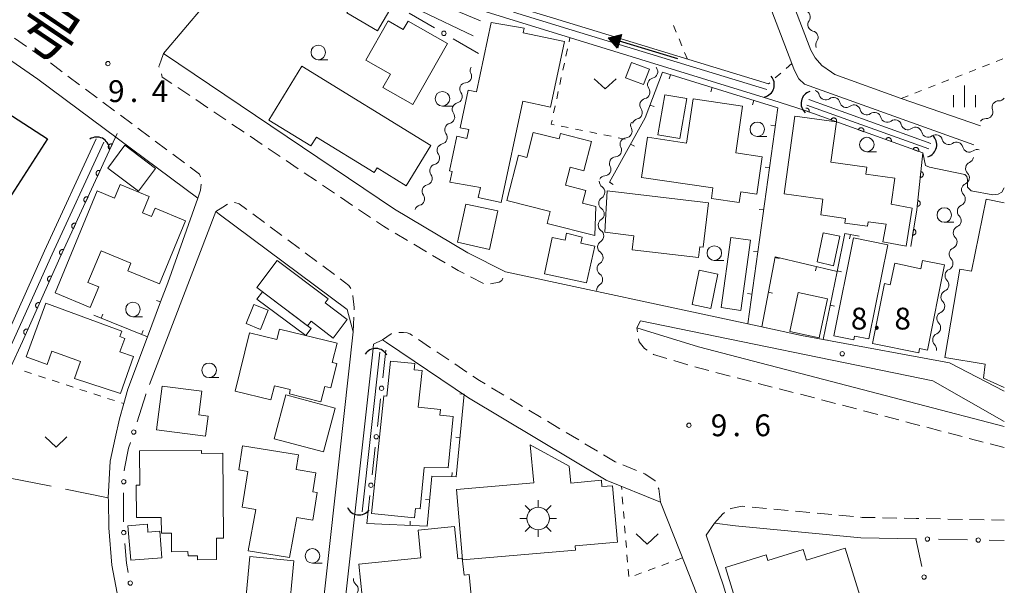
# Model space of a CAD drawing. Units: millimetres. Extents: x -76000 to -74000, y 33000 to 34500.
# Drawn here: x -74169 to -74000, y 33436 to 33533 of the extents above; entities that cross this region are included whole.
import ezdxf

# ---------------------------------------------------------------- set-up
doc = ezdxf.new("R2010")
doc.units = ezdxf.units.MM
for name, color, linetype, lineweight in [('210100_道路縁（街区線）', 7, 'Continuous', 15), ('221300_歩道', 7, 'Continuous', 9), ('300100_普通建物', 7, 'Continuous', 15), ('300200_堅ろう建物', 7, 'Continuous', 30), ('354800_工場', 7, 'Continuous', 20), ('421906_坑口（真形）', 7, 'Continuous', 30), ('510100_水涯線（河川、湖池等）（海岸線）', 7, 'Continuous', 15), ('510200_一条河川、細流', 7, 'Continuous', 15), ('524100_流水方向', 7, 'Continuous', 30), ('611000_被覆(直)', 7, 'Continuous', 20), ('613000_垣', 7, 'Continuous', 20), ('614000_塀', 7, 'Continuous', 20), ('630100_植生界', 7, 'Continuous', 9), ('630200_耕地界', 7, 'Continuous', 9), ('631300_畑', 7, 'Continuous', 9), ('633100_広葉樹林', 7, 'Continuous', 9), ('633400_荒地', 7, 'Continuous', 9), ('710200_等高線（主曲線）', 7, 'Continuous', 9), ('731200_図化機測定による標高点', 7, 'Continuous', 20), ('731207_図化機測定による標高点（注記）', 7, 'Continuous', 20), ('812100_道路の路線名', 7, 'Continuous', 0)]:
    doc.layers.add(name, color=color, linetype=linetype, lineweight=lineweight)
doc.styles.add('Style-Kanji', font='txt')
doc.styles.add('Style-WORKING', font='txt')

msp = doc.modelspace()

# ---------------------------------------------------------------- linework, layer by layer
at = {"layer": '210100_道路縁（街区線）', "flags": 128}
for points in [[(-74138.68, 33502.21), (-74166.18, 33522.7), (-74219.25, 33559.38), (-74230.04, 33566.82), (-74260.63, 33587.9), (-74264.25, 33590.64), (-74266.79, 33592.57)], [(-74004.1, 33514.67), (-74017.72, 33519.37), (-74029.12, 33523.46), (-74029.73, 33523.86), (-74031.37, 33525.02), (-74032.53, 33526.37), (-74033.26, 33527.69), (-74039.1, 33542.99), (-74048.4, 33567.37), (-74049.09, 33569.19), (-74049.06, 33570.7), (-74047.84, 33572.06)], [(-74090.1, 33532.7), (-74103.52, 33538.39), (-74104.65, 33539.27), (-74105.8, 33540.75), (-74107.92, 33544.21), (-74109.78, 33548.18), (-74108.02, 33548.86), (-74056.65, 33568.67), (-74055.04, 33569.29), (-74053.75, 33569.02), (-74052.82, 33568.03), (-74036.55, 33525.36), (-74036.14, 33524.3), (-74035.36, 33522.74), (-74034.36, 33521.84), (-74005.24, 33511.38)], [(-74119.88, 33544.29), (-74115.95, 33545.8), (-74114.76, 33546.26), (-74109.73, 33540.88), (-74109.14, 33540.06), (-74107.59, 33538.56), (-74106.06, 33537.43), (-74103.81, 33536.08), (-74100.2, 33534.39), (-74091.34, 33530.13)], [(-74144.57, 33527.12), (-74137.59, 33535.32), (-74125.48, 33540.05), (-74119.19, 33542.51), (-74119.88, 33544.29)], [(-74144.57, 33527.12), (-74104.88, 33500.35), (-74092.25, 33492.86), (-74085.79, 33489.54)], [(-74138.68, 33502.21), (-74143.86, 33487.69), (-74145.1, 33484.39)], [(-74146.99, 33470.2), (-74135.58, 33499.91)], [(-74112.993, 33483.092), (-74135.01, 33499.48), (-74135.58, 33499.91)], [(-74085.79, 33489.54), (-74044.12, 33480.61), (-74041.7, 33480.09), (-74034.88, 33478.63), (-74031.15, 33477.95), (-74009.4, 33473.93), (-74000, 33469.03)], [(-74112.993, 33483.092), (-74111.95, 33479.26), (-74117.46, 33429.34), (-74118.72, 33417.94), (-74120.72, 33399.49), (-74121.33, 33398.93), (-74122.13, 33399.14), (-74122.45, 33399.83)], [(-74000, 33463.83), (-74012.27, 33470.82), (-74062.59, 33481.16), (-74063.22, 33479.92)], [(-74000, 33462.97), (-74014.99, 33466.9), (-74052.56, 33476.68), (-74063.22, 33479.92)], [(-74147.35, 33478.39), (-74150.74, 33469.39), (-74151.43, 33466.92)], [(-74115.04, 33417.54), (-74111.63, 33448.47), (-74108.61, 33475.83), (-74108.47, 33477.15), (-74106.93, 33477.87)], [(-74059.13, 33450), (-74068.49, 33453.77), (-74092.15, 33467.93), (-74106.23, 33477.4), (-74106.93, 33477.87)], [(-74151.43, 33466.92), (-74152.17, 33464.29), (-74152.9, 33460.96), (-74153.74, 33457.01), (-74154.08, 33450.74), (-74154.07, 33450.26), (-74154, 33445.55), (-74153.45, 33439.14), (-74152.53, 33434.35), (-74151.44, 33432.02), (-74150.68, 33431.12), (-74149.87, 33430.15)], [(-74059.13, 33450), (-74055.76, 33441.44)], [(-74032.22, 33382.85), (-74043.59, 33420.12), (-74048.36, 33435.74), (-74051.25, 33444.3), (-74049.85, 33446.39)], [(-74015.23, 33443.68), (-74024.65, 33443.86), (-74046.25, 33445.89), (-74049.85, 33446.39)], [(-74055.76, 33441.44), (-74052.89, 33434.16), (-74040.95, 33394.99)]]:
    msp.add_lwpolyline(points, dxfattribs=at)
at = {"layer": '221300_歩道'}
for p, q in [((-74168.146, 33528.31), (-74170.203, 33529.731)), ((-74165.061, 33526.178), (-74167.118, 33527.599)), ((-74162.031, 33523.97), (-74164.036, 33525.463)), ((-74159.024, 33521.729), (-74161.029, 33523.223)), ((-74156.017, 33519.489), (-74158.022, 33520.982)), ((-74142.135, 33521.26), (-74140.063, 33519.862)), ((-74153.01, 33517.248), (-74155.015, 33518.742)), ((-74139.027, 33519.163), (-74136.954, 33517.765)), ((-74150.003, 33515.007), (-74152.008, 33516.501)), ((-74135.918, 33517.066), (-74133.845, 33515.668)), ((-74132.809, 33514.969), (-74130.736, 33513.571)), ((-74146.996, 33512.767), (-74149.001, 33514.261)), ((-74143.989, 33510.526), (-74145.994, 33512.02)), ((-74129.7, 33512.872), (-74127.627, 33511.474)), ((-74140.982, 33508.286), (-74142.987, 33509.779)), ((-74126.591, 33510.775), (-74124.518, 33509.377)), ((-74123.482, 33508.679), (-74121.409, 33507.281)), ((-74120.373, 33506.582), (-74118.3, 33505.184)), ((-74117.264, 33504.485), (-74115.191, 33503.087)), ((-74114.155, 33502.388), (-74112.082, 33500.99)), ((-74111.046, 33500.291), (-74108.973, 33498.893)), ((-74127.223, 33498.047), (-74129.229, 33499.54)), ((-74124.215, 33495.808), (-74126.221, 33497.301)), ((-74104.756, 33496.211), (-74102.606, 33494.936)), ((-74121.207, 33493.569), (-74123.212, 33495.062)), ((-74118.199, 33491.33), (-74120.204, 33492.823)), ((-74101.531, 33494.298), (-74099.38, 33493.023)), ((-74098.305, 33492.385), (-74096.155, 33491.11)), ((-74115.191, 33489.091), (-74117.196, 33490.584)), ((-74091.783, 33488.688), (-74089.56, 33487.545)), ((-74111.95, 33479.26), (-74111.852, 33481.758)), ((-74063.105, 33479.271), (-74063.22, 33479.92)), ((-74098.647, 33476.518), (-74100.721, 33477.914)), ((-74095.535, 33474.425), (-74097.61, 33475.821)), ((-74054.418, 33473.587), (-74056.81, 33474.314)), ((-74092.424, 33472.332), (-74094.498, 33473.728)), ((-74050.799, 33472.605), (-74053.219, 33473.235)), ((-74047.17, 33471.661), (-74049.59, 33472.29)), ((-74043.541, 33470.716), (-74045.961, 33471.346)), ((-74086.061, 33468.365), (-74088.207, 33469.649)), ((-74039.912, 33469.771), (-74042.332, 33470.401)), ((-74036.283, 33468.827), (-74038.702, 33469.456)), ((-74082.844, 33466.44), (-74084.989, 33467.723)), ((-74032.654, 33467.882), (-74035.073, 33468.512)), ((-74029.025, 33466.937), (-74031.444, 33467.567)), ((-74079.626, 33464.514), (-74081.771, 33465.798)), ((-74025.396, 33465.992), (-74027.815, 33466.622)), ((-74021.767, 33465.048), (-74024.186, 33465.678)), ((-74018.138, 33464.103), (-74020.557, 33464.733)), ((-74076.408, 33462.588), (-74078.553, 33463.872)), ((-74010.882, 33462.205), (-74013.3, 33462.839)), ((-74073.19, 33460.662), (-74075.336, 33461.946)), ((-74007.255, 33461.253), (-74009.673, 33461.888)), ((-74003.627, 33460.302), (-74006.046, 33460.936)), ((-74069.973, 33458.736), (-74072.118, 33460.02)), ((-74000, 33459.351), (-74002.418, 33459.985)), ((-74063.263, 33455.438), (-74065.582, 33456.372)), ((-74043.37, 33449.134), (-74040.881, 33448.9)), ((-74039.637, 33448.784), (-74037.148, 33448.55)), ((-74035.903, 33448.433), (-74033.414, 33448.199)), ((-74032.17, 33448.082), (-74029.681, 33447.848)), ((-74028.436, 33447.731), (-74025.947, 33447.497)), ((-74020.954, 33447.29), (-74018.455, 33447.242)), ((-74013.456, 33447.145), (-74010.956, 33447.096)), ((-74009.706, 33447.071), (-74007.207, 33447.022)), ((-74005.957, 33446.997), (-74003.458, 33446.948)), ((-74002.208, 33446.924), (-74000, 33446.88))]:
    msp.add_line(p, q, dxfattribs=at)
at = {"layer": '221300_歩道', "flags": 128}
for points in [[(-74144.57, 33527.12), (-74145.05, 33525.77), (-74145.37, 33524.87), (-74145.336, 33524.763)], [(-74144.957, 33523.572), (-74144.791, 33523.051), (-74143.172, 33521.959)], [(-74138.22, 33505.867), (-74138.384, 33506.35), (-74139.979, 33507.539)], [(-74138.68, 33502.21), (-74138.248, 33503.589), (-74138.104, 33504.634)], [(-74130.231, 33500.286), (-74131.552, 33501.269), (-74132.298, 33501.502), (-74132.369, 33501.491)], [(-74133.581, 33501.207), (-74134.385, 33500.696), (-74135.58, 33499.91)], [(-74107.937, 33498.194), (-74106.751, 33497.394), (-74105.831, 33496.849)], [(-74095.08, 33490.472), (-74093.943, 33489.798), (-74092.895, 33489.259)], [(-74112.372, 33486.68), (-74112.708, 33487.243), (-74114.188, 33488.344)], [(-74088.369, 33487.523), (-74086.86, 33487.81), (-74086.41, 33488.07), (-74086.237, 33488.48)], [(-74111.802, 33483.007), (-74111.786, 33483.422), (-74112.016, 33485.427), (-74112.029, 33485.492)], [(-74105.365, 33478.942), (-74105.42, 33478.93), (-74106.93, 33477.87)], [(-74101.758, 33478.611), (-74102.219, 33478.921), (-74102.71, 33479.07), (-74103.33, 33479.15), (-74104.137, 33479.143)], [(-74061.43, 33476.115), (-74061.854, 33476.397), (-74062.8, 33477.544), (-74062.888, 33478.04)], [(-74058.006, 33474.677), (-74060.328, 33475.383), (-74060.389, 33475.423)], [(-74089.279, 33470.291), (-74090.273, 33470.886), (-74091.386, 33471.635)], [(-74014.509, 33463.156), (-74015.875, 33463.514), (-74016.928, 33463.788)], [(-74066.741, 33456.839), (-74066.928, 33456.914), (-74068.9, 33458.094)], [(-74060.036, 33453.591), (-74060.061, 33453.643), (-74061.796, 33454.847), (-74062.103, 33454.971)], [(-74059.13, 33450), (-74059.416, 33452.295), (-74059.497, 33452.464)], [(-74047.062, 33448.844), (-74047, 33448.87), (-74045.059, 33449.293), (-74044.615, 33449.251)], [(-74049.85, 33446.39), (-74048.39, 33447.98), (-74048.17, 33448.17), (-74048.128, 33448.198)], [(-74024.702, 33447.38), (-74024.453, 33447.357), (-74022.204, 33447.314)], [(-74017.205, 33447.218), (-74015.163, 33447.179), (-74014.705, 33447.17)]]:
    msp.add_lwpolyline(points, dxfattribs=at)
at = {"layer": '300100_普通建物', "flags": 128}
for points in [[(-74110.55, 33538.39), (-74105.26, 33535.3), (-74107.77, 33531.01), (-74113.05, 33534.1), (-74110.55, 33538.39)], [(-74095.77, 33528.84), (-74101.7, 33518.35), (-74106.86, 33521.27), (-74105.56, 33523.57), (-74109.77, 33525.95), (-74105.96, 33532.71), (-74103.36, 33531.24), (-74102.54, 33532.67), (-74095.77, 33528.84)], [(-74082.8, 33518.88), (-74086.51, 33501.5), (-74090.46, 33502.34), (-74090.1, 33504.05), (-74095.35, 33504.97), (-74094.95, 33506.84), (-74095.43, 33506.94), (-74094.17, 33512.88), (-74092.4, 33512.51), (-74092.08, 33514.02), (-74093.59, 33514.34), (-74092.21, 33520.8), (-74090.79, 33520.5), (-74088.24, 33532.45), (-74082.59, 33531.44), (-74082.75, 33530.67), (-74075.61, 33529.14), (-74078.01, 33517.86), (-74082.8, 33518.88)], [(-74062.03, 33521.74), (-74065.12, 33522.89), (-74064.12, 33525.56), (-74061.04, 33524.41), (-74062.03, 33521.74)], [(-74120.78, 33524.92), (-74126.48, 33515.65), (-74119.23, 33511.2), (-74118.28, 33512.73), (-74108.34, 33506.62), (-74107.85, 33507.43), (-74102.86, 33504.37), (-74098.6, 33511.29), (-74120.78, 33524.92)], [(-74054.57, 33519.35), (-74055.77, 33512.47), (-74059.58, 33513.11), (-74058.38, 33520), (-74054.57, 33519.35)], [(-74045, 33518.04), (-74046.18, 33510.01), (-74041.65, 33509.34), (-74042.54, 33502.93), (-74045.32, 33503.34), (-74045.59, 33501.47), (-74050.37, 33502.18), (-74050.1, 33503.98), (-74062.39, 33505.8), (-74061.37, 33512.71), (-74054.65, 33511.71), (-74053.53, 33519.3), (-74045, 33518.04)], [(-74020.33, 33497.75), (-74023.42, 33498.17), (-74023.52, 33497.4), (-74027.41, 33497.94), (-74027.3, 33498.76), (-74031.57, 33499.35), (-74031.2, 33502.08), (-74037.86, 33503), (-74036.03, 33516.34), (-74028.88, 33515.35), (-74029.84, 33508.39), (-74023.65, 33507.54), (-74023.82, 33506.34), (-74018.82, 33505.66), (-74019.43, 33501.17), (-74015.84, 33500.51), (-74016.9, 33493.96), (-74020.9, 33494.7), (-74020.33, 33497.75)], [(-74078.08, 33499.92), (-74085.52, 33501.8), (-74083.54, 33509.6), (-74082.11, 33509.24), (-74081.03, 33513.53), (-74076.57, 33512.4), (-74076.33, 33513.34), (-74071.01, 33511.99), (-74072.29, 33506.93), (-74074.68, 33507.54), (-74075.46, 33504.46), (-74071.97, 33503.57), (-74072.53, 33501.37), (-74070.26, 33500.8), (-74070.39, 33495.8), (-74078.59, 33497.88), (-74078.08, 33499.92)], [(-74148.89, 33503.41), (-74154.18, 33507.38), (-74151.22, 33511.32), (-74145.95, 33507.33), (-74148.89, 33503.41)], [(-74140.8, 33498.32), (-74145.28, 33487.48), (-74150.73, 33489.73), (-74150.18, 33491.07), (-74155.33, 33493.2), (-74157.59, 33487.74), (-74155.72, 33486.97), (-74157.18, 33483.43), (-74163.23, 33485.93), (-74155.98, 33503.48), (-74153.01, 33502.25), (-74152.05, 33504.57), (-74147.05, 33502.5), (-74148.21, 33499.71), (-74146.63, 33499.05), (-74146.04, 33500.49), (-74140.8, 33498.32)], [(-74052.58, 33492.01), (-74064.01, 33493.35), (-74063.73, 33495.78), (-74068.71, 33496.36), (-74068.27, 33503.48), (-74050.87, 33501.44), (-74051.77, 33493.78), (-74052.36, 33493.85), (-74052.58, 33492.01)], [(-74000, 33469.7), (-74003.6, 33471.3), (-74003.28, 33473.67), (-74010.24, 33474.87), (-74007.64, 33490.01), (-74005.65, 33489.67), (-74003.11, 33502.05), (-74000, 33501.41)], [(-74087.07, 33500.03), (-74088.51, 33493.42), (-74094.05, 33494.66), (-74092.62, 33501.22), (-74087.07, 33500.03)], [(-74071.82, 33487.69), (-74079.07, 33489.25), (-74077.77, 33495.49), (-74075.53, 33495), (-74075.26, 33496.21), (-74072.59, 33495.53), (-74072.81, 33494.5), (-74070.44, 33493.98), (-74071.82, 33487.69)], [(-74032.16, 33491.26), (-74031.14, 33496.28), (-74028.31, 33495.71), (-74029.36, 33490.6), (-74032.16, 33491.26)], [(-74043.64, 33495.02), (-74045.29, 33482.94), (-74048.7, 33483.41), (-74047.05, 33495.48), (-74043.64, 33495.02)], [(-74025.88, 33477.88), (-74029.34, 33478.55), (-74025.91, 33495.41), (-74020.03, 33494.21), (-74023.32, 33478.03), (-74025.75, 33478.53), (-74025.88, 33477.88)], [(-74113.01, 33481.36), (-74115.42, 33478.19), (-74119.21, 33481.06), (-74119.8, 33480.27), (-74128.56, 33486.89), (-74125.06, 33491.53), (-74116.3, 33484.91), (-74116.8, 33484.24), (-74113.01, 33481.36)], [(-74022.66, 33477.25), (-74020.62, 33487.55), (-74019.61, 33487.34), (-74018.84, 33491.04), (-74014.34, 33490.1), (-74014.04, 33491.54), (-74010.31, 33490.76), (-74013.18, 33476.11), (-74014.56, 33476.39), (-74014.71, 33475.65), (-74022.66, 33477.25)], [(-74053.7, 33483.94), (-74052.47, 33489.86), (-74049.25, 33489.19), (-74050.48, 33483.27), (-74053.7, 33483.94)], [(-74127.54, 33486.12), (-74119.2, 33479.82), (-74120.11, 33478.6), (-74128.52, 33484.89), (-74127.54, 33486.12)], [(-74036.87, 33479.32), (-74035.44, 33486), (-74030.42, 33484.93), (-74031.85, 33478.24), (-74036.87, 33479.32)], [(-74168.2, 33474.94), (-74164.81, 33484.16), (-74151.77, 33479.38), (-74152.12, 33478.43), (-74151.25, 33478.11), (-74152.08, 33475.84), (-74149.77, 33475), (-74151.99, 33468.68), (-74159.9, 33471.25), (-74158.84, 33474.13), (-74163.77, 33475.93), (-74164.61, 33473.63), (-74168.2, 33474.94)], [(-74130.39, 33480.67), (-74129.08, 33483.95), (-74126.58, 33482.95), (-74127.89, 33479.67), (-74130.39, 33480.67)], [(-74132.29, 33469.08), (-74129.81, 33479.11), (-74125.09, 33477.95), (-74124.65, 33479.72), (-74114.75, 33477.28), (-74115.56, 33473.99), (-74114.8, 33473.8), (-74115.83, 33469.62), (-74116.87, 33469.88), (-74117.51, 33467.23), (-74122.94, 33468.57), (-74122.78, 33469.32), (-74125.52, 33470), (-74126.12, 33467.56), (-74132.29, 33469.08)], [(-74105.53, 33474.23), (-74101.35, 33473.79), (-74101.46, 33472.75), (-74100.11, 33472.61), (-74100.77, 33466.31), (-74096.98, 33465.91), (-74097.08, 33464.92), (-74094.75, 33464.68), (-74095.61, 33455.86), (-74099.78, 33455.96), (-74100.45, 33448.83), (-74101.28, 33448.91), (-74101.45, 33447.27), (-74108.83, 33448.05), (-74106.71, 33468.27), (-74106.16, 33468.21), (-74105.53, 33474.23)], [(-74145.82, 33462.42), (-74144.84, 33469.92), (-74138.02, 33469.03), (-74138.54, 33464.99), (-74136.9, 33464.78), (-74137.35, 33461.32), (-74145.82, 33462.42)], [(-74123.55, 33468.41), (-74125.56, 33460.89), (-74117.06, 33458.62), (-74115.06, 33466.14), (-74123.55, 33468.41)], [(-74130.01, 33441.62), (-74128.71, 33448.73), (-74131.08, 33449.11), (-74130.09, 33455.27), (-74131.64, 33455.52), (-74130.98, 33459.67), (-74121.39, 33458.13), (-74121.79, 33455.59), (-74118.37, 33455.04), (-74118.91, 33451.73), (-74118.16, 33451.61), (-74118.92, 33446.9), (-74121.67, 33447.34), (-74122.92, 33440.48), (-74130.01, 33441.62)], [(-74074.57, 33453.27), (-74069.29, 33453.73), (-74069.19, 33452.65), (-74067.38, 33452.81), (-74066.54, 33443.09), (-74073.81, 33442.46), (-74073.74, 33441.71), (-74093.17, 33440.04), (-74094.21, 33452.14), (-74080.89, 33453.29), (-74081.52, 33459.83), (-74074.84, 33456.15), (-74074.57, 33453.27)], [(-74134.37, 33458.37), (-74134.28, 33443.78), (-74135.49, 33443.77), (-74135.47, 33440.11), (-74138.74, 33440.09), (-74138.74, 33440.75), (-74140.37, 33440.74), (-74140.38, 33441.48), (-74143.22, 33441.46), (-74143.24, 33444.63), (-74144.95, 33444.62), (-74144.97, 33447.36), (-74149.24, 33447.33), (-74149.28, 33452.89), (-74148.65, 33452.89), (-74148.69, 33458.78), (-74138.05, 33458.84), (-74138.05, 33458.35), (-74134.37, 33458.37)], [(-74150.21, 33439.98), (-74150.71, 33445.91), (-74147.36, 33446.17), (-74147.26, 33444.83), (-74145.21, 33444.99), (-74144.86, 33440.39), (-74150.21, 33439.98)], [(-74093.13, 33421.61), (-74104.18, 33420.5), (-74104.57, 33424.38), (-74105.27, 33424.31), (-74105.73, 33428.88), (-74104.94, 33428.95), (-74105.21, 33431.56), (-74110.14, 33431.06), (-74110.98, 33439.34), (-74100.31, 33440.41), (-74100.79, 33445.18), (-74094.54, 33445.81), (-74093.98, 33440.26), (-74093.2, 33440.34), (-74092.91, 33437.45), (-74092.05, 33437.54), (-74091.5, 33432.1), (-74094.16, 33431.83), (-74093.13, 33421.61)], [(-74027.37, 33442.06), (-74023.32, 33428.93), (-74025.54, 33428.25), (-74025.09, 33426.81), (-74031.29, 33424.89), (-74031.51, 33425.61), (-74037.08, 33423.89), (-74036.87, 33423.21), (-74042.6, 33421.44), (-74047.95, 33438.74), (-74040.94, 33440.9), (-74040.65, 33439.96), (-74034.61, 33441.83), (-74034.04, 33440), (-74027.37, 33442.06)], [(-74129.75, 33440.64), (-74130.72, 33430.29), (-74123.14, 33429.58), (-74122.17, 33439.92), (-74129.75, 33440.64)]]:
    msp.add_lwpolyline(points, dxfattribs=at)
at = {"layer": '300200_堅ろう建物', "flags": 128}
msp.add_lwpolyline([(-74178.78, 33521.62), (-74164.51, 33512.41), (-74170.71, 33502.81), (-74174.74, 33505.41), (-74177.15, 33501.69), (-74179.51, 33503.21), (-74181.58, 33500.01), (-74187.65, 33503.94), (-74184.42, 33508.95), (-74186.21, 33510.11), (-74178.78, 33521.62)], dxfattribs=at)
at = {"layer": '354800_工場'}
for p, q in [((-74081.542, 33448.55), (-74082.37, 33449.378)), ((-74080.16, 33449.122), (-74080.16, 33450.295)), ((-74078.78, 33448.55), (-74077.95, 33449.378)), ((-74082.112, 33447.17), (-74083.285, 33447.17)), ((-74078.208, 33447.17), (-74077.035, 33447.17)), ((-74081.542, 33445.788), (-74082.37, 33444.96)), ((-74078.78, 33445.788), (-74077.95, 33444.96)), ((-74080.16, 33445.218), (-74080.16, 33444.045))]:
    msp.add_line(p, q, dxfattribs=at)
msp.add_circle((-74080.16, 33447.169), 1.953125, dxfattribs=at)
at = {"layer": '421906_坑口（真形）'}
for centre, start, end in [((-74041.712485, 33521.745239), 282.488077, 42.489532), ((-74032.781298, 33518.504265), 107.936526, 227.937982), ((-74156.053518, 33510.573264), 3.639214, 123.64067), ((-74013.78583, 33511.418809), 287.22803, 47.229485), ((-74108.09389, 33474.22839), 27.649113, 147.650568), ((-74110.9725, 33449.946104), 203.741338, 323.742794)]:
    msp.add_arc(centre, 2.165048, start, end, dxfattribs=at)
at = {"layer": '510100_水涯線（河川、湖池等）（海岸線）', "flags": 128}
for points in [[(-74084.02, 33535.13), (-74077.51, 33533.15), (-74040.54, 33521.88)], [(-74084.4, 33534.2), (-74074.32, 33531.13), (-74040.84, 33520.92)], [(-74033.93, 33518.23), (-74012.98, 33510.7)], [(-74033.6, 33519.17), (-74012.65, 33511.65)], [(-74200.87, 33414.92), (-74176.95, 33466.8), (-74171.5, 33478.81), (-74165.03, 33493.17), (-74156.14, 33512.44)], [(-74172.28, 33473.71), (-74170.22, 33478.24), (-74163.76, 33492.6), (-74154.86, 33511.87)], [(-74111.63, 33448.47), (-74108.61, 33475.83)], [(-74110.43, 33448.34), (-74107.41, 33475.78)]]:
    msp.add_lwpolyline(points, dxfattribs=at)
at = {"layer": '510200_一条河川、細流'}
for centre, start, end in [((-74034.492019, 33533.361775), 324.745829, 76.985045), ((-74033.156365, 33529.857702), 324.745829, 76.985045), ((-74092.738955, 33523.185245), 274.568765, 26.807982), ((-74060.729925, 33523.953056), 283.208308, 35.447525), ((-74094.348367, 33519.700244), 283.73611, 35.975327), ((-74062.053747, 33520.444496), 283.208301, 35.447517), ((-74030.712614, 33520.232327), 193.931231, 306.170448), ((-74027.18763, 33518.952878), 193.931231, 306.170448), ((-74000.913054, 33520.087746), 268.226683, 323.913022), ((-74095.639812, 33516.179638), 283.73611, 35.975327), ((-74063.377568, 33516.935935), 283.208301, 35.447517), ((-74023.662646, 33517.67343), 193.931231, 306.170448), ((-74003.098873, 33517.040667), 268.226667, 20.465883), ((-74020.137662, 33516.393982), 193.931231, 306.170448), ((-74016.612678, 33515.114533), 193.931231, 306.170448), ((-74096.931257, 33512.659031), 283.73611, 35.975327), ((-74065.137043, 33513.730804), 274.82149, 27.060707), ((-74013.087694, 33513.835085), 193.931231, 306.170448), ((-74009.56271, 33512.555637), 193.931231, 306.170448), ((-74098.222702, 33509.138425), 283.73611, 35.975327), ((-74066.958449, 33510.45285), 274.82149, 27.060707), ((-74006.037726, 33511.276189), 193.931231, 306.170448), ((-74005.533495, 33507.341228), 113.014119, 225.253336), ((-74068.779856, 33507.174897), 274.82149, 27.060707), ((-74099.514148, 33505.617819), 283.73611, 35.975327), ((-74006.240435, 33503.658466), 113.014119, 225.253336), ((-74069.821352, 33503.255666), 302.39213, 54.631347), ((-74100.805593, 33502.097212), 283.73611, 35.975327), ((-74069.918747, 33499.506931), 302.39213, 54.631347), ((-74006.947375, 33499.975704), 113.014119, 225.253336), ((-74070.016143, 33495.758196), 302.39213, 54.631347), ((-74007.654315, 33496.292942), 113.014119, 225.253336), ((-74070.113538, 33492.009461), 302.39213, 54.631347), ((-74008.361255, 33492.61018), 113.014119, 225.253336), ((-74009.068195, 33488.927418), 113.014119, 225.253336), ((-74070.210934, 33488.260726), 302.39213, 54.631347), ((-74009.775135, 33485.244656), 113.014119, 225.253336), ((-74010.482076, 33481.561894), 113.014119, 225.253336), ((-74011.189016, 33477.879132), 113.014119, 225.253336), ((-74112.241931, 33434.981459), 297.585168, 49.824385)]:
    msp.add_arc(centre, 1.129844, start, end, dxfattribs=at)
at = {"layer": '510200_一条河川、細流', "extrusion": (0, 0, -1)}
for centre, start, end in [((74032.648867, 33532.05774), 339.134563, 35.304924), ((74032.648867, 33532.05774), 282.964202, 339.134563), ((74031.313214, 33528.553666), 339.134563, 35.304924), ((74090.724256, 33524.204414), 333.141265, 29.311626), ((74058.891184, 33525.263304), 324.501722, 329.25339), ((74092.560104, 33520.934527), 29.311626, 85.481987), ((74060.215006, 33521.754744), 324.50173, 20.672091), ((74060.215005, 33521.754744), 20.672083, 76.842444), ((74092.521774, 33521.027375), 323.973921, 20.144282), ((74032.904254, 33519.689712), 109.949161, 166.119522), ((74093.813219, 33517.506769), 20.144282, 76.314643), ((74061.538827, 33518.246183), 324.50173, 20.672091), ((74061.538827, 33518.246183), 20.672091, 76.842452), ((74029.37927, 33518.410264), 53.778799, 109.949161), ((74029.37927, 33518.410264), 109.949161, 166.119522), ((74025.854286, 33517.130815), 53.778799, 109.949161), ((74000.983922, 33517.831046), 339.483364, 35.653725), ((74000.983921, 33517.831046), 35.653709, 91.82407), ((74093.813219, 33517.506769), 323.973921, 20.144282), ((74025.854286, 33517.130815), 109.949161, 166.119522), ((74022.329302, 33515.851367), 53.778799, 109.949161), ((74022.329302, 33515.851367), 109.949161, 166.119522), ((74095.104664, 33513.986162), 20.144282, 76.314643), ((74063.126859, 33514.75885), 332.88854, 29.058901), ((74062.862649, 33514.737623), 20.672091, 76.842452), ((74018.804318, 33514.571919), 53.778799, 109.949161), ((74018.804318, 33514.571919), 109.949161, 166.119522), ((74003.169741, 33514.783966), 35.653725, 91.824086), ((74095.104664, 33513.986162), 323.973921, 20.144282), ((74015.279334, 33513.29247), 53.778799, 109.949161), ((74015.279334, 33513.29247), 109.949161, 166.119522), ((74011.75435, 33512.013022), 53.778799, 109.949161), ((74096.396109, 33510.465556), 20.144282, 76.314643), ((74064.948266, 33511.480896), 332.88854, 29.058901), ((74064.948266, 33511.480896), 29.058901, 85.229263), ((74011.75435, 33512.013022), 109.949161, 166.119522), ((74008.229366, 33510.733574), 53.778799, 109.949161), ((74008.229366, 33510.733574), 109.949161, 166.119522), ((74096.396109, 33510.465556), 323.973921, 20.144282), ((74004.704382, 33509.454126), 53.778799, 109.949161), ((74097.687555, 33506.944949), 20.144282, 76.314643), ((74066.769672, 33508.202943), 332.88854, 29.058901), ((74066.769672, 33508.202943), 29.058901, 85.229263), ((74006.415285, 33509.419729), 190.866272, 247.036634), ((74097.687555, 33506.944949), 323.973921, 20.144282), ((74007.122225, 33505.736967), 134.695911, 190.866272), ((74068.515265, 33505.097365), 305.317901, 1.488262), ((74068.591079, 33504.92499), 29.058901, 85.229263), ((74007.122225, 33505.736967), 190.866272, 247.036634), ((74098.979, 33503.424343), 323.973921, 20.144282), ((74098.979, 33503.424343), 20.144282, 76.314643), ((74068.612661, 33501.34863), 305.317901, 1.488262), ((74068.612661, 33501.34863), 1.488262, 57.658623), ((74007.829165, 33502.054205), 190.866272, 247.036634), ((74007.829165, 33502.054205), 134.695911, 190.866272), ((74100.270445, 33499.903737), 20.144282, 76.314643), ((74068.710056, 33497.599895), 1.488262, 57.658623), ((74008.536105, 33498.371443), 190.866272, 247.036634), ((74008.536105, 33498.371443), 134.695911, 190.866272), ((74068.710056, 33497.599895), 305.317901, 1.488262), ((74068.807452, 33493.85116), 1.488262, 57.658623), ((74009.243045, 33494.688681), 134.695911, 190.866272), ((74068.807452, 33493.85116), 305.317901, 1.488262), ((74009.243045, 33494.688681), 190.866272, 247.036634), ((74009.949985, 33491.005919), 134.695911, 190.866272), ((74068.904847, 33490.102425), 305.317901, 1.488262), ((74068.904847, 33490.102425), 1.488262, 57.658623), ((74009.949985, 33491.005919), 190.866272, 247.036634), ((74010.656926, 33487.323157), 134.695911, 190.866272), ((74069.002243, 33486.35369), 1.488262, 57.658623), ((74010.656926, 33487.323157), 190.866272, 247.036634), ((74011.363866, 33483.640395), 134.695911, 190.866272), ((74011.363866, 33483.640395), 190.866272, 247.036634), ((74012.070806, 33479.957633), 190.866272, 247.036634), ((74012.070806, 33479.957633), 134.695911, 190.866272), ((74012.777746, 33476.274871), 134.695911, 190.866272), ((74110.786106, 33436.707232), 310.124863, 6.295224)]:
    msp.add_arc(centre, 1.127969, start, end, dxfattribs=at)
at = {"layer": '524100_流水方向'}
for p in [(-74056.127, 33526.153), (-74066.297, 33529.224)]:
    msp.add_line(p, (-74068.093, 33529.767), dxfattribs=at)
at = {"layer": '524100_流水方向', "flags": 128}
for points in [[(-74065.817, 33530.385), (-74066.54, 33527.992), (-74068.093, 33529.767), (-74065.817, 33530.385)], [(-74065.965, 33530.242), (-74066.584, 33528.193), (-74067.912, 33529.712), (-74065.965, 33530.242)], [(-74066.113, 33530.097), (-74066.627, 33528.395), (-74067.732, 33529.658), (-74066.113, 33530.097)], [(-74066.261, 33529.954), (-74066.671, 33528.597), (-74067.551, 33529.603), (-74066.261, 33529.954)], [(-74066.409, 33529.81), (-74066.714, 33528.799), (-74067.37, 33529.549), (-74066.409, 33529.81)], [(-74066.557, 33529.666), (-74066.758, 33529), (-74067.19, 33529.494), (-74066.557, 33529.666)], [(-74066.705, 33529.522), (-74066.801, 33529.202), (-74067.009, 33529.44), (-74066.705, 33529.522)]]:
    msp.add_lwpolyline(points, close=True, dxfattribs=at)
at = {"layer": '611000_被覆(直)', "flags": 128}
for points in [[(-74016.1, 33493.92), (-74015.06, 33500.25), (-74014.03, 33510.02), (-74034.27, 33517.29)], [(-74034.27, 33517.29), (-74033.569, 33517.038)], [(-74033.569, 33517.038), (-74033.556, 33517.08), (-74033.547, 33517.123), (-74033.541, 33517.165), (-74033.539, 33517.209), (-74033.542, 33517.253), (-74033.547, 33517.296), (-74033.556, 33517.339), (-74033.57, 33517.38), (-74033.587, 33517.421), (-74033.608, 33517.459), (-74033.631, 33517.496), (-74033.658, 33517.53), (-74033.688, 33517.562), (-74033.72, 33517.592), (-74033.755, 33517.618), (-74033.791, 33517.641), (-74033.83, 33517.661), (-74033.87, 33517.678), (-74033.912, 33517.691), (-74033.955, 33517.7), (-74033.997, 33517.705), (-74034.041, 33517.707), (-74034.085, 33517.705), (-74034.123, 33517.7)], [(-74028.863, 33515.348), (-74028.85, 33515.39), (-74028.841, 33515.432), (-74028.836, 33515.475), (-74028.834, 33515.519), (-74028.836, 33515.562), (-74028.842, 33515.606), (-74028.851, 33515.648), (-74028.865, 33515.69), (-74028.881, 33515.73), (-74028.902, 33515.769), (-74028.925, 33515.806), (-74028.952, 33515.84), (-74028.982, 33515.872), (-74029.014, 33515.901), (-74029.049, 33515.928), (-74029.086, 33515.951), (-74029.124, 33515.971), (-74029.165, 33515.988), (-74029.207, 33516), (-74029.249, 33516.009), (-74029.292, 33516.015), (-74029.336, 33516.017), (-74029.379, 33516.015), (-74029.423, 33516.009), (-74029.465, 33516), (-74029.506, 33515.986), (-74029.547, 33515.97), (-74029.586, 33515.949), (-74029.623, 33515.926), (-74029.657, 33515.899), (-74029.689, 33515.869), (-74029.718, 33515.837), (-74029.745, 33515.802), (-74029.767, 33515.765), (-74029.788, 33515.727), (-74029.804, 33515.686)], [(-74029.804, 33515.686), (-74028.863, 33515.348)], [(-74152.54, 33513.32), (-74162.39, 33491.98), (-74168.85, 33477.62), (-74170.84, 33473.24)], [(-74024.157, 33513.658), (-74024.145, 33513.7), (-74024.136, 33513.742), (-74024.13, 33513.785), (-74024.128, 33513.829), (-74024.13, 33513.872), (-74024.136, 33513.916), (-74024.145, 33513.958), (-74024.159, 33513.999), (-74024.175, 33514.04), (-74024.196, 33514.079), (-74024.219, 33514.116), (-74024.246, 33514.15), (-74024.276, 33514.182), (-74024.308, 33514.211), (-74024.343, 33514.238), (-74024.38, 33514.26), (-74024.418, 33514.281), (-74024.459, 33514.297), (-74024.501, 33514.31), (-74024.544, 33514.319), (-74024.586, 33514.325), (-74024.63, 33514.327), (-74024.674, 33514.324), (-74024.717, 33514.319), (-74024.76, 33514.31), (-74024.801, 33514.296), (-74024.842, 33514.28), (-74024.88, 33514.258), (-74024.917, 33514.235), (-74024.951, 33514.208), (-74024.983, 33514.178), (-74025.013, 33514.147), (-74025.039, 33514.111), (-74025.062, 33514.075), (-74025.082, 33514.036), (-74025.099, 33513.996)], [(-74025.099, 33513.996), (-74024.157, 33513.658)], [(-74153.378, 33511.504), (-74153.419, 33511.521), (-74153.461, 33511.533), (-74153.502, 33511.543), (-74153.546, 33511.549), (-74153.589, 33511.55), (-74153.633, 33511.548), (-74153.676, 33511.543), (-74153.719, 33511.532), (-74153.761, 33511.52), (-74153.801, 33511.502), (-74153.84, 33511.483), (-74153.876, 33511.459), (-74153.911, 33511.432), (-74153.943, 33511.402), (-74153.972, 33511.37), (-74153.998, 33511.335), (-74154.021, 33511.299), (-74154.042, 33511.26), (-74154.058, 33511.219), (-74154.071, 33511.177), (-74154.08, 33511.135), (-74154.086, 33511.092), (-74154.087, 33511.048), (-74154.086, 33511.005), (-74154.08, 33510.961), (-74154.07, 33510.919), (-74154.057, 33510.877), (-74154.04, 33510.837), (-74154.02, 33510.798), (-74153.996, 33510.762), (-74153.969, 33510.727), (-74153.94, 33510.695), (-74153.907, 33510.666), (-74153.873, 33510.64), (-74153.836, 33510.616), (-74153.797, 33510.596)], [(-74153.797, 33510.596), (-74153.378, 33511.504)], [(-74019.452, 33511.967), (-74019.439, 33512.01), (-74019.43, 33512.052), (-74019.424, 33512.095), (-74019.422, 33512.139), (-74019.425, 33512.182), (-74019.43, 33512.225), (-74019.44, 33512.268), (-74019.453, 33512.309), (-74019.47, 33512.35), (-74019.491, 33512.388), (-74019.514, 33512.425), (-74019.541, 33512.459), (-74019.571, 33512.491), (-74019.603, 33512.521), (-74019.638, 33512.547), (-74019.674, 33512.57), (-74019.713, 33512.59), (-74019.753, 33512.607), (-74019.795, 33512.62), (-74019.838, 33512.629), (-74019.881, 33512.635), (-74019.924, 33512.637), (-74019.968, 33512.634), (-74020.011, 33512.629), (-74020.054, 33512.619), (-74020.095, 33512.605), (-74020.136, 33512.589), (-74020.174, 33512.568), (-74020.211, 33512.545), (-74020.245, 33512.518), (-74020.277, 33512.488), (-74020.307, 33512.456), (-74020.333, 33512.421), (-74020.356, 33512.385), (-74020.376, 33512.346), (-74020.393, 33512.306)], [(-74020.393, 33512.306), (-74019.452, 33511.967)], [(-74014.746, 33510.277), (-74014.733, 33510.319), (-74014.724, 33510.362), (-74014.719, 33510.404), (-74014.717, 33510.448), (-74014.719, 33510.492), (-74014.725, 33510.535), (-74014.734, 33510.578), (-74014.748, 33510.619), (-74014.764, 33510.66), (-74014.785, 33510.698), (-74014.808, 33510.735), (-74014.835, 33510.769), (-74014.865, 33510.801), (-74014.897, 33510.831), (-74014.932, 33510.857), (-74014.969, 33510.88), (-74015.007, 33510.9), (-74015.048, 33510.917), (-74015.09, 33510.93), (-74015.132, 33510.939), (-74015.175, 33510.944), (-74015.219, 33510.946), (-74015.262, 33510.944), (-74015.306, 33510.938), (-74015.348, 33510.929), (-74015.389, 33510.915), (-74015.43, 33510.899), (-74015.469, 33510.878), (-74015.506, 33510.855), (-74015.54, 33510.828), (-74015.572, 33510.798), (-74015.601, 33510.766), (-74015.628, 33510.731), (-74015.65, 33510.694), (-74015.671, 33510.656), (-74015.687, 33510.615)], [(-74015.687, 33510.615), (-74014.746, 33510.277)], [(-74155.474, 33506.964), (-74155.514, 33506.981), (-74155.556, 33506.994), (-74155.598, 33507.003), (-74155.641, 33507.009), (-74155.685, 33507.01), (-74155.729, 33507.008), (-74155.772, 33507.003), (-74155.814, 33506.993), (-74155.856, 33506.98), (-74155.896, 33506.962), (-74155.935, 33506.943), (-74155.972, 33506.919), (-74156.006, 33506.892), (-74156.038, 33506.863), (-74156.068, 33506.83), (-74156.093, 33506.796), (-74156.117, 33506.759), (-74156.137, 33506.72), (-74156.154, 33506.679), (-74156.166, 33506.638), (-74156.176, 33506.596), (-74156.182, 33506.552), (-74156.183, 33506.509), (-74156.181, 33506.465), (-74156.176, 33506.422), (-74156.165, 33506.379), (-74156.153, 33506.337), (-74156.135, 33506.297), (-74156.116, 33506.258), (-74156.092, 33506.222), (-74156.065, 33506.188), (-74156.035, 33506.155), (-74156.003, 33506.126), (-74155.968, 33506.1), (-74155.932, 33506.077), (-74155.893, 33506.056)], [(-74155.893, 33506.056), (-74155.474, 33506.964)], [(-74014.37, 33506.799), (-74014.474, 33505.804)], [(-74014.474, 33505.804), (-74014.43, 33505.802), (-74014.387, 33505.803), (-74014.344, 33505.808), (-74014.301, 33505.816), (-74014.26, 33505.829), (-74014.219, 33505.845), (-74014.18, 33505.864), (-74014.143, 33505.887), (-74014.107, 33505.912), (-74014.075, 33505.942), (-74014.044, 33505.973), (-74014.018, 33506.008), (-74013.994, 33506.044), (-74013.973, 33506.082), (-74013.955, 33506.123), (-74013.942, 33506.163), (-74013.931, 33506.206), (-74013.925, 33506.249), (-74013.922, 33506.293), (-74013.924, 33506.337), (-74013.928, 33506.379), (-74013.937, 33506.422), (-74013.949, 33506.464), (-74013.965, 33506.505), (-74013.984, 33506.544), (-74014.007, 33506.581), (-74014.033, 33506.617), (-74014.063, 33506.649), (-74014.094, 33506.679), (-74014.128, 33506.706), (-74014.165, 33506.73), (-74014.203, 33506.751), (-74014.243, 33506.768), (-74014.284, 33506.782), (-74014.326, 33506.792), (-74014.37, 33506.799)], [(-74157.569, 33502.425), (-74157.61, 33502.441), (-74157.651, 33502.454), (-74157.693, 33502.463), (-74157.737, 33502.469), (-74157.78, 33502.47), (-74157.824, 33502.469), (-74157.867, 33502.463), (-74157.91, 33502.453), (-74157.952, 33502.44), (-74157.992, 33502.423), (-74158.031, 33502.403), (-74158.067, 33502.379), (-74158.101, 33502.352), (-74158.134, 33502.323), (-74158.163, 33502.29), (-74158.189, 33502.256), (-74158.212, 33502.219), (-74158.233, 33502.18), (-74158.249, 33502.139), (-74158.262, 33502.098), (-74158.271, 33502.056), (-74158.277, 33502.012), (-74158.278, 33501.969), (-74158.276, 33501.925), (-74158.271, 33501.882), (-74158.261, 33501.84), (-74158.248, 33501.798), (-74158.231, 33501.757), (-74158.211, 33501.719), (-74158.187, 33501.682), (-74158.16, 33501.648), (-74158.131, 33501.616), (-74158.098, 33501.586), (-74158.064, 33501.56), (-74158.027, 33501.537), (-74157.988, 33501.517)], [(-74157.988, 33501.517), (-74157.569, 33502.425)], [(-74014.894, 33501.826), (-74014.999, 33500.832)], [(-74014.999, 33500.832), (-74014.955, 33500.829), (-74014.911, 33500.831), (-74014.869, 33500.835), (-74014.825, 33500.844), (-74014.784, 33500.857), (-74014.743, 33500.872), (-74014.704, 33500.891), (-74014.667, 33500.915), (-74014.631, 33500.94), (-74014.599, 33500.97), (-74014.569, 33501.001), (-74014.542, 33501.035), (-74014.518, 33501.072), (-74014.497, 33501.11), (-74014.479, 33501.15), (-74014.466, 33501.191), (-74014.456, 33501.233), (-74014.449, 33501.277), (-74014.446, 33501.321), (-74014.448, 33501.364), (-74014.452, 33501.407), (-74014.461, 33501.45), (-74014.474, 33501.491), (-74014.489, 33501.532), (-74014.508, 33501.572), (-74014.532, 33501.608), (-74014.557, 33501.644), (-74014.587, 33501.676), (-74014.618, 33501.707), (-74014.652, 33501.734), (-74014.689, 33501.758), (-74014.727, 33501.779), (-74014.767, 33501.796), (-74014.808, 33501.809), (-74014.85, 33501.82), (-74014.894, 33501.826)], [(-74159.664, 33497.885), (-74159.705, 33497.902), (-74159.747, 33497.914), (-74159.789, 33497.924), (-74159.832, 33497.929), (-74159.876, 33497.931), (-74159.92, 33497.929), (-74159.963, 33497.923), (-74160.005, 33497.913), (-74160.047, 33497.901), (-74160.087, 33497.883), (-74160.126, 33497.863), (-74160.162, 33497.839), (-74160.197, 33497.812), (-74160.229, 33497.783), (-74160.258, 33497.75), (-74160.284, 33497.716), (-74160.308, 33497.68), (-74160.328, 33497.64), (-74160.345, 33497.6), (-74160.357, 33497.558), (-74160.367, 33497.516), (-74160.372, 33497.473), (-74160.374, 33497.429), (-74160.372, 33497.385), (-74160.367, 33497.342), (-74160.356, 33497.3), (-74160.344, 33497.258), (-74160.326, 33497.218), (-74160.306, 33497.179), (-74160.282, 33497.143), (-74160.255, 33497.108), (-74160.226, 33497.076), (-74160.194, 33497.046), (-74160.159, 33497.021), (-74160.123, 33496.997), (-74160.084, 33496.977)], [(-74160.084, 33496.977), (-74159.664, 33497.885)], [(-74015.614, 33496.88), (-74015.776, 33495.894)], [(-74015.776, 33495.894), (-74015.732, 33495.888), (-74015.689, 33495.887), (-74015.646, 33495.889), (-74015.602, 33495.895), (-74015.56, 33495.906), (-74015.518, 33495.919), (-74015.478, 33495.936), (-74015.44, 33495.957), (-74015.403, 33495.98), (-74015.369, 33496.008), (-74015.337, 33496.037), (-74015.308, 33496.07), (-74015.282, 33496.105), (-74015.259, 33496.142), (-74015.239, 33496.181), (-74015.223, 33496.221), (-74015.21, 33496.263), (-74015.201, 33496.306), (-74015.196, 33496.35), (-74015.195, 33496.393), (-74015.197, 33496.436), (-74015.203, 33496.479), (-74015.213, 33496.522), (-74015.227, 33496.563), (-74015.244, 33496.604), (-74015.265, 33496.642), (-74015.288, 33496.679), (-74015.316, 33496.713), (-74015.345, 33496.745), (-74015.378, 33496.774), (-74015.413, 33496.8), (-74015.45, 33496.823), (-74015.489, 33496.843), (-74015.529, 33496.858), (-74015.571, 33496.871), (-74015.614, 33496.88)], [(-74161.76, 33493.345), (-74161.801, 33493.362), (-74161.842, 33493.374), (-74161.884, 33493.384), (-74161.928, 33493.39), (-74161.971, 33493.391), (-74162.015, 33493.389), (-74162.058, 33493.384), (-74162.1, 33493.373), (-74162.142, 33493.361), (-74162.183, 33493.343), (-74162.221, 33493.324), (-74162.258, 33493.3), (-74162.292, 33493.273), (-74162.324, 33493.243), (-74162.354, 33493.211), (-74162.38, 33493.176), (-74162.403, 33493.14), (-74162.423, 33493.101), (-74162.44, 33493.06), (-74162.453, 33493.018), (-74162.462, 33492.976), (-74162.468, 33492.933), (-74162.469, 33492.889), (-74162.467, 33492.846), (-74162.462, 33492.802), (-74162.452, 33492.76), (-74162.439, 33492.718), (-74162.421, 33492.678), (-74162.402, 33492.639), (-74162.378, 33492.603), (-74162.351, 33492.568), (-74162.322, 33492.536), (-74162.289, 33492.507), (-74162.255, 33492.481), (-74162.218, 33492.457), (-74162.179, 33492.437)], [(-74162.179, 33492.437), (-74161.76, 33493.345)], [(-74163.824, 33488.791), (-74163.865, 33488.808), (-74163.907, 33488.82), (-74163.949, 33488.829), (-74163.993, 33488.834), (-74164.036, 33488.835), (-74164.08, 33488.833), (-74164.123, 33488.827), (-74164.165, 33488.816), (-74164.207, 33488.803), (-74164.247, 33488.785), (-74164.286, 33488.765), (-74164.322, 33488.741), (-74164.356, 33488.714), (-74164.388, 33488.684), (-74164.417, 33488.651), (-74164.443, 33488.617), (-74164.466, 33488.58), (-74164.486, 33488.541), (-74164.502, 33488.5), (-74164.514, 33488.458), (-74164.523, 33488.416), (-74164.528, 33488.372), (-74164.529, 33488.329), (-74164.527, 33488.285), (-74164.521, 33488.242), (-74164.511, 33488.2), (-74164.498, 33488.158), (-74164.479, 33488.118), (-74164.46, 33488.079), (-74164.435, 33488.043), (-74164.408, 33488.009), (-74164.378, 33487.977), (-74164.345, 33487.948), (-74164.311, 33487.922), (-74164.274, 33487.899), (-74164.235, 33487.879)], [(-74164.235, 33487.879), (-74163.824, 33488.791)], [(-74165.876, 33484.232), (-74165.917, 33484.248), (-74165.958, 33484.26), (-74166, 33484.269), (-74166.044, 33484.274), (-74166.087, 33484.275), (-74166.131, 33484.273), (-74166.174, 33484.267), (-74166.216, 33484.257), (-74166.258, 33484.244), (-74166.298, 33484.225), (-74166.337, 33484.205), (-74166.373, 33484.181), (-74166.407, 33484.154), (-74166.439, 33484.124), (-74166.468, 33484.091), (-74166.494, 33484.057), (-74166.517, 33484.02), (-74166.537, 33483.981), (-74166.553, 33483.94), (-74166.565, 33483.898), (-74166.574, 33483.856), (-74166.58, 33483.812), (-74166.581, 33483.769), (-74166.578, 33483.725), (-74166.573, 33483.682), (-74166.562, 33483.64), (-74166.549, 33483.598), (-74166.531, 33483.558), (-74166.511, 33483.519), (-74166.486, 33483.483), (-74166.459, 33483.449), (-74166.43, 33483.417), (-74166.397, 33483.388), (-74166.362, 33483.363), (-74166.325, 33483.339), (-74166.286, 33483.32)], [(-74166.286, 33483.32), (-74165.876, 33484.232)], [(-74167.927, 33479.672), (-74167.968, 33479.688), (-74168.01, 33479.7), (-74168.052, 33479.709), (-74168.095, 33479.714), (-74168.139, 33479.715), (-74168.183, 33479.713), (-74168.226, 33479.707), (-74168.268, 33479.697), (-74168.31, 33479.684), (-74168.35, 33479.666), (-74168.388, 33479.646), (-74168.424, 33479.621), (-74168.459, 33479.594), (-74168.491, 33479.564), (-74168.52, 33479.531), (-74168.545, 33479.497), (-74168.568, 33479.46), (-74168.588, 33479.421), (-74168.604, 33479.38), (-74168.617, 33479.338), (-74168.626, 33479.296), (-74168.631, 33479.253), (-74168.632, 33479.209), (-74168.63, 33479.165), (-74168.624, 33479.122), (-74168.613, 33479.08), (-74168.6, 33479.038), (-74168.582, 33478.998), (-74168.562, 33478.96), (-74168.538, 33478.923), (-74168.51, 33478.889), (-74168.481, 33478.857), (-74168.448, 33478.828), (-74168.413, 33478.803), (-74168.377, 33478.78), (-74168.337, 33478.76)], [(-74168.337, 33478.76), (-74167.927, 33479.672)]]:
    msp.add_lwpolyline(points, dxfattribs=at)
at = {"layer": '613000_垣'}
for p, q in [((-74097.997, 33531.503), (-74102.322, 33534.013)), ((-74090.43, 33527.11), (-74094.754, 33529.62)), ((-74106.897, 33471.339), (-74106.373, 33476.103)), ((-74107.815, 33463.003), (-74107.29, 33467.766)), ((-74108.732, 33454.666), (-74108.208, 33459.43)), ((-74151.495, 33446.609), (-74151.467, 33451.609)), ((-74109.65, 33446.33), (-74109.126, 33451.094)), ((-74011.345, 33443.603), (-74006.346, 33443.505)), ((-74002.597, 33443.431), (-74000, 33443.38))]:
    msp.add_line(p, q, dxfattribs=at)
at = {"layer": '613000_垣', "flags": 128}
for points in [[(-74149.145, 33463.808), (-74147.65, 33468.49), (-74147.619, 33468.569)], [(-74151.33, 33455.356), (-74151.31, 33455.75), (-74150.6, 33459.25), (-74150.285, 33460.235)], [(-74150.667, 33437.911), (-74150.97, 33439.48), (-74151.26, 33442.87)], [(-74014.199, 33438.926), (-74015.23, 33443.68), (-74015.095, 33443.677)]]:
    msp.add_lwpolyline(points, dxfattribs=at)
at = {"layer": '613000_垣'}
for centre in [(-74096.376, 33530.561), (-74107.094, 33469.553), (-74149.715, 33462.021), (-74108.011, 33461.216), (-74151.426, 33453.484), (-74108.929, 33452.88), (-74151.419, 33444.738), (-74013.22, 33443.64), (-74004.472, 33443.468), (-74013.802, 33437.094), (-74150.312, 33436.07)]:
    msp.add_circle(centre, 0.375, dxfattribs=at)
at = {"layer": '614000_塀'}
for p, q in [((-74057.409, 33523.449), (-74057.631, 33522.733)), ((-74050.245, 33521.231), (-74050.466, 33520.515)), ((-74060.935, 33518.226), (-74060.233, 33517.961)), ((-74043.08, 33519.013), (-74043.302, 33518.296)), ((-74039.397, 33514.659), (-74040.14, 33514.762)), ((-74064.268, 33511.526), (-74063.612, 33511.162)), ((-74040.4, 33507.432), (-74041.143, 33507.536)), ((-74067.91, 33504.97), (-74067.254, 33504.606)), ((-74041.402, 33500.206), (-74042.145, 33500.309)), ((-74026.472, 33495.966), (-74026.61, 33495.229)), ((-74042.404, 33492.979), (-74043.147, 33493.082)), ((-74039.447, 33492.008), (-74038.71, 33491.869)), ((-74032.293, 33490.475), (-74032.464, 33489.745)), ((-74028.724, 33489.72), (-74027.989, 33489.568)), ((-74040.573, 33486.049), (-74039.836, 33485.91)), ((-74145.1, 33484.39), (-74145.802, 33484.653)), ((-74043.407, 33485.753), (-74044.15, 33485.856)), ((-74029.938, 33483.827), (-74029.204, 33483.675)), ((-74155.317, 33481.606), (-74155.037, 33482.302)), ((-74148.363, 33478.799), (-74148.082, 33479.494)), ((-74041.7, 33480.09), (-74040.963, 33479.951)), ((-74031.15, 33477.95), (-74030.415, 33477.799)), ((-74092.86, 33468.53), (-74093.606, 33468.604)), ((-74093.596, 33461.066), (-74094.342, 33461.14)), ((-74094.991, 33454.348), (-74094.973, 33455.097)), ((-74098.803, 33450.378), (-74099.549, 33450.449)), ((-74102.179, 33445.986), (-74102.144, 33446.735))]:
    msp.add_line(p, q, dxfattribs=at)
at = {"layer": '614000_塀', "flags": 128}
for points in [[(-74067.91, 33504.97), (-74061.76, 33516.04), (-74058.8, 33523.88), (-74038.97, 33517.74), (-74044.12, 33480.61)], [(-74031.15, 33477.95), (-74028.74, 33489.64), (-74027.4, 33496.14), (-74024.95, 33495.68)], [(-74041.7, 33480.09), (-74039.42, 33492.15), (-74028.74, 33489.64)], [(-74145.1, 33484.39), (-74147.35, 33478.39), (-74156.59, 33482.12)], [(-74092.86, 33468.53), (-74094.26, 33454.33), (-74098.42, 33454.43), (-74099.23, 33445.85), (-74109.65, 33446.33)]]:
    msp.add_lwpolyline(points, dxfattribs=at)
at = {"layer": '630100_植生界'}
for p, q in [((-74056.41, 33530.747), (-74056.891, 33531.901)), ((-74074.852, 33529.095), (-74074.69, 33529.84)), ((-74055.449, 33528.44), (-74055.929, 33529.593)), ((-74075.383, 33526.652), (-74075.118, 33527.873)), ((-74054.487, 33526.132), (-74054.968, 33527.286)), ((-74075.914, 33524.209), (-74075.649, 33525.431)), ((-74036.55, 33525.36), (-74037.492, 33524.538)), ((-74003.74, 33524.806), (-74002.575, 33525.259)), ((-74001.41, 33525.712), (-74000.245, 33526.165)), ((-74038.434, 33523.717), (-74039.376, 33522.895)), ((-74008.4, 33522.994), (-74007.235, 33523.447)), ((-74006.07, 33523.9), (-74004.905, 33524.353)), ((-74076.446, 33521.766), (-74076.18, 33522.988)), ((-74040.318, 33522.073), (-74040.54, 33521.88)), ((-74013.06, 33521.182), (-74011.895, 33521.635)), ((-74010.73, 33522.088), (-74009.565, 33522.541)), ((-74076.977, 33519.323), (-74076.711, 33520.545)), ((-74015.39, 33520.276), (-74014.225, 33520.729)), ((-74017.72, 33519.37), (-74016.555, 33519.823)), ((-74077.508, 33516.88), (-74077.242, 33518.102)), ((-74074.975, 33514.347), (-74076.2, 33514.593)), ((-74072.523, 33513.855), (-74073.749, 33514.101)), ((-74070.072, 33513.364), (-74071.298, 33513.609)), ((-74067.621, 33512.872), (-74068.847, 33513.118)), ((-74065.17, 33512.38), (-74066.396, 33512.626)), ((-74168.463, 33472.466), (-74167.274, 33472.079)), ((-74166.086, 33471.692), (-74164.897, 33471.305)), ((-74163.709, 33470.918), (-74162.52, 33470.531)), ((-74161.331, 33470.144), (-74160.143, 33469.757)), ((-74158.954, 33469.37), (-74157.766, 33468.983)), ((-74156.577, 33468.596), (-74155.388, 33468.209)), ((-74154.2, 33467.822), (-74153.011, 33467.435)), ((-74151.823, 33467.048), (-74151.43, 33466.92)), ((-74065.8, 33452.137), (-74065.846, 33452.705)), ((-74065.596, 33449.646), (-74065.698, 33450.892)), ((-74065.393, 33447.154), (-74065.495, 33448.4)), ((-74065.19, 33444.662), (-74065.291, 33445.908)), ((-74064.986, 33442.171), (-74065.088, 33443.416)), ((-74064.783, 33439.679), (-74064.885, 33440.925)), ((-74055.351, 33440.401), (-74056.524, 33439.969)), ((-74060.043, 33438.673), (-74061.216, 33438.241)), ((-74057.697, 33439.537), (-74058.87, 33439.105)), ((-74064.58, 33437.187), (-74064.681, 33438.433)), ((-74062.389, 33437.809), (-74063.562, 33437.377))]:
    msp.add_line(p, q, dxfattribs=at)
at = {"layer": '630100_植生界', "flags": 128}
msp.add_lwpolyline([(-74077.426, 33514.839), (-74077.93, 33514.94), (-74077.774, 33515.659)], dxfattribs=at)
at = {"layer": '630200_耕地界'}
for p, q in [((-74163.886, 33452.7), (-74171.24, 33454.171)), ((-74154.08, 33450.74), (-74161.434, 33452.21))]:
    msp.add_line(p, q, dxfattribs=at)
at = {"layer": '631300_畑', "flags": 128}
for points in [[(-74070.505, 33522.745), (-74068.63, 33520.995), (-74066.755, 33522.745)], [(-74164.945, 33461.205), (-74163.07, 33459.455), (-74161.195, 33461.205)], [(-74063.284, 33444.522), (-74061.409, 33442.772), (-74059.534, 33444.522)]]:
    msp.add_lwpolyline(points, dxfattribs=at)
at = {"layer": '633100_広葉樹林'}
for p, q in [((-74117.97, 33526.03), (-74116.303, 33526.03)), ((-74096.62, 33518.07), (-74094.953, 33518.07)), ((-74042.48, 33512.82), (-74040.813, 33512.82)), ((-74023.64, 33510.2), (-74021.973, 33510.2)), ((-74010.32, 33498.08), (-74008.653, 33498.08)), ((-74049.87, 33491.53), (-74048.203, 33491.53)), ((-74149.84, 33481.85), (-74148.173, 33481.85)), ((-74136.75, 33471.39), (-74135.083, 33471.39)), ((-74118.98, 33439.49), (-74117.313, 33439.49))]:
    msp.add_line(p, q, dxfattribs=at)
for centre in [(-74117.97, 33527.28), (-74096.62, 33519.32), (-74042.48, 33514.07), (-74023.64, 33511.45), (-74010.32, 33499.33), (-74049.87, 33492.78), (-74149.84, 33483.1), (-74136.75, 33472.64), (-74118.98, 33440.74)]:
    msp.add_circle(centre, 1.249875, dxfattribs=at)
at = {"layer": '633400_荒地'}
for p, q in [((-74006.84, 33517.845), (-74006.84, 33521.595)), ((-74008.714, 33517.845), (-74008.714, 33519.945)), ((-74004.964, 33517.845), (-74004.964, 33519.945))]:
    msp.add_line(p, q, dxfattribs=at)
at = {"layer": '710200_等高線（主曲線）', "flags": 128}
for points in [[(-74034.27, 33517.29), (-74039.8, 33519.05), (-74097.31, 33536.84), (-74103.01, 33539.26), (-74103.94, 33539.98)], [(-74000, 33504.03), (-74000.43, 33503.24), (-74001.06, 33502.9), (-74001.97, 33502.78), (-74005.72, 33503.49), (-74006.31, 33504.11), (-74006.31, 33504.7), (-74006.31, 33505.44), (-74006.43, 33505.94), (-74006.76, 33506.28), (-74012.85, 33507.57), (-74013.54, 33507.87), (-74014.03, 33510.02)]]:
    msp.add_lwpolyline(points, dxfattribs=at)
at = {"layer": '731200_図化機測定による標高点'}
for centre in [(-74154.139, 33525.365), (-74027.876, 33475.485), (-74054.228, 33463.188)]:
    msp.add_circle(centre, 0.375, dxfattribs=at)

# ---------------------------------------------------------------- texts
at = {"layer": '731207_図化機測定による標高点（注記）', "style": 'Style-WORKING'}
for s, p in [('9', (-74154.121, 33518.748)), ('4', (-74146.621, 33518.748)), ('.', (-74150.371, 33518.748)), ('8', (-74026.393, 33479.654)), ('8', (-74018.893, 33479.654)), ('.', (-74022.643, 33479.654)), ('9', (-74050.479, 33461.313)), ('6', (-74042.979, 33461.313)), ('.', (-74046.729, 33461.313))]:
    msp.add_text(s, height=3.75, dxfattribs=at).set_placement(p)
at = {"layer": '812100_道路の路線名', "style": 'Style-Kanji'}
msp.add_text('号', height=7.5, rotation=325.959802, dxfattribs=at).set_placement((-74170.501, 33530.791))

doc.saveas('drawing.dxf')
